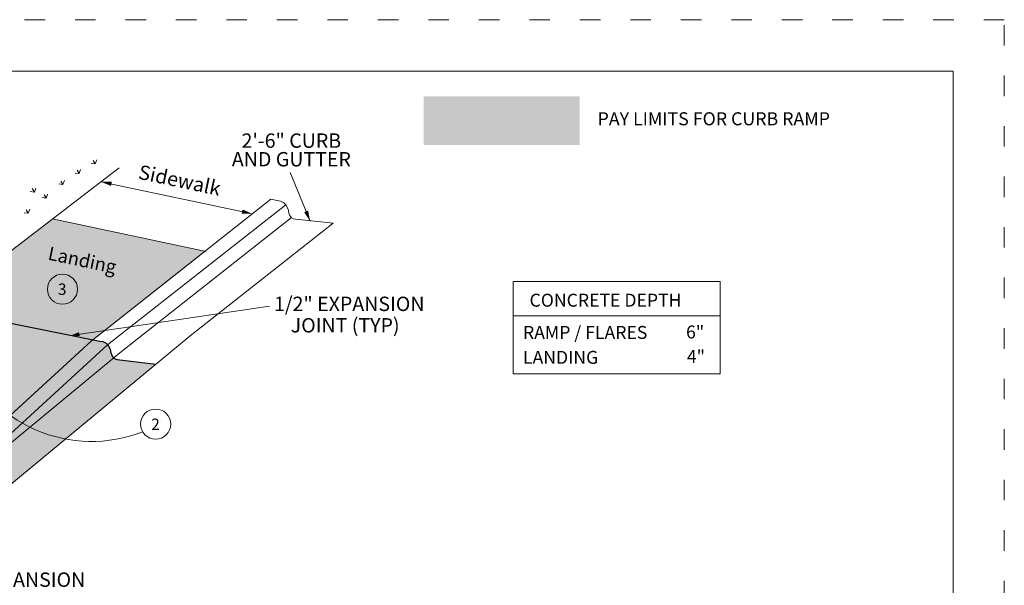
# Model space of a CAD drawing. Extents: x 0 to 8.5, y 0 to 11.
# Drawn here: x 3.7 to 8.5, y 8.2 to 11 of the extents above; entities that cross this region are included whole.
import ezdxf
from ezdxf.enums import TextEntityAlignment as Align

# ---------------------------------------------------------------- set-up
doc = ezdxf.new("R2010")
doc.units = 0
doc.header["$MEASUREMENT"] = 0
doc.linetypes.add('DGN Style 1', pattern=[0.146039, 0, -0.146039])
for name, color, linetype, lineweight in [('GRAY FILL', 9, 'Continuous', 0), ('SHEET BORDER', 7, 'Continuous', 40), ('SHEET NOTES', 7, 'Continuous', 13), ('SHEET TRIM BORDER', 7, 'DGN Style 1', 0)]:
    doc.layers.add(name, color=color, linetype=linetype, lineweight=lineweight)
doc.styles.add('Style-Arial', font='arial.ttf')
doc.styles.add('Style-Arial I 0.34907', font='arial.ttf', dxfattribs={"oblique": 20})

msp = doc.modelspace()

# ---------------------------------------------------------------- hatches: boundary and pattern name
at = {"layer": 'GRAY FILL', "lineweight": 0}
msp.add_hatch(color=256, dxfattribs=at).paths.add_polyline_path([(1.7883, 8.6379, 0.253476), (1.7577, 8.5792, -0.23764), (1.723, 8.5063), (1.544, 8.3656), (1.5804, 8.3557, 0.091125), (2.9072, 8.303, 0.138081), (3.4028, 8.5223), (4.3692, 9.3214), (4.1814, 9.3438, -0.310715), (4.1509, 9.3748), (4.1471, 9.393), (4.1368, 9.4137), (4.1269, 9.4241), (4.1111, 9.432), (4.0962, 9.4337), (4.0628, 9.4405), (4.6097, 9.8718), (3.8652, 10.0292), (3.2962, 9.5949), (3.2023, 9.6147), (1.8072, 8.654)])

# ---------------------------------------------------------------- linework, layer by layer
at = {"color": 7, "linetype": 'Continuous', "lineweight": 0}
for p, q in [((4.0703, 10.2977), (4.0771, 10.3171)), ((3.9919, 10.2511), (3.9987, 10.2705)), ((4.0703, 10.2977), (4.0499, 10.3)), ((4.0601, 10.314), (4.0703, 10.2977)), ((3.9919, 10.2511), (3.9715, 10.2534)), ((3.9817, 10.2673), (3.9919, 10.2511)), ((3.763, 10.1773), (3.7733, 10.161)), ((3.7733, 10.161), (3.7801, 10.1804)), ((3.9127, 10.1976), (3.8922, 10.2)), ((3.9024, 10.2139), (3.9127, 10.1976)), ((3.9127, 10.1976), (3.9195, 10.217)), ((4.0979, 10.2108), (4.8361, 10.0546)), ((3.7733, 10.161), (3.7529, 10.1634)), ((3.831, 10.1314), (3.8106, 10.1338)), ((3.8208, 10.1477), (3.831, 10.1314)), ((3.831, 10.1314), (3.8378, 10.1508)), ((3.7437, 10.0574), (3.7505, 10.0768)), ((3.7437, 10.0574), (3.7233, 10.0597)), ((3.7335, 10.0737), (3.7437, 10.0574))]:
    msp.add_line(p, q, dxfattribs=at)
at = {"linetype": 'Continuous', "lineweight": 0}
for p, q in [((3.292, 9.5958), (4.1862, 10.2782)), ((5.117, 10.0191), (5.0206, 10.2552)), ((4.0508, 9.4352), (4.9261, 10.1256)), ((4.1299, 9.4174), (4.999, 10.0979)), ((3.861, 10.0301), (4.6097, 9.8718)), ((4.19, 9.3773), (5.0263, 10.0368)), ((4.5323, 9.4606), (5.2287, 10.0099)), ((5.0475, 10.0281), (5.2287, 10.0099)), ((3.9528, 9.463), (4.9194, 9.6047)), ((3.3986, 8.5232), (4.5323, 9.4606)), ((4.0508, 9.4352), (3.0655, 8.5333)), ((4.1299, 9.4174), (3.1469, 8.5175)), ((3.1469, 8.5175), (4.19, 9.3773))]:
    msp.add_line(p, q, dxfattribs=at)
at = {"color": 7, "lineweight": 30}
for p, q in [((3.292, 9.5958), (4.0919, 9.4346)), ((3.0655, 8.5333), (4.0508, 9.4352))]:
    msp.add_line(p, q, dxfattribs=at)
at = {"linetype": 'Continuous', "lineweight": 0, "flags": 128}
msp.add_lwpolyline([(4.9261, 10.1256), (4.9571, 10.1195), (4.9734, 10.1162), (4.9891, 10.1083), (4.999, 10.0979), (5.0094, 10.0772), (5.0139, 10.0587)], dxfattribs=at)
at = {"color": 7, "lineweight": 30, "flags": 128}
for points in [[(4.0919, 9.4346), (4.1069, 9.4329), (4.1227, 9.425), (4.1326, 9.4146), (4.1429, 9.3939), (4.1466, 9.3757)], [(4.1772, 9.3447), (4.365, 9.3223)]]:
    msp.add_lwpolyline(points, dxfattribs=at)
at = {"linetype": 'Continuous', "lineweight": 0}
for centre in [(3.9101, 9.6877), (4.3641, 9.0307), (4.3641, 9.0307)]:
    msp.add_circle(centre, 0.0735, dxfattribs=at)
msp.add_arc((5.0502, 10.0647), 0.0368, 189.4842, 265.7174, dxfattribs=at)
at = {"color": 7, "lineweight": 0, "extrusion": (0, 0, -1)}
msp.add_arc((-4.0513, 9.6236), 0.6774, 248.3819, 338.9995, dxfattribs=at)
at = {"color": 7, "lineweight": 30}
msp.add_arc((4.1845, 9.3824), 0.0384, 190.0073, 259.0505, dxfattribs=at)
at = {"linetype": 'Continuous', "lineweight": 0}
msp.add_point((4.9093, 9.9429), dxfattribs=at)
msp.add_point((4.9093, 9.9429), dxfattribs=at)
at = {"linetype": 'Continuous', "lineweight": 0, "extrusion": (0, 0, -1)}
msp.add_solid([(-4.1465, 10.1905), (-4.0979, 10.2108), (-4.1505, 10.2108)], dxfattribs=at)
at = {"linetype": 'Continuous', "lineweight": 0}
for points in [[(4.7879, 10.0758), (4.8361, 10.0546), (4.7834, 10.0556)], [(5.107, 10.0708), (5.117, 10.0191), (5.0879, 10.063)], [(3.9939, 9.4589), (3.9528, 9.463), (3.991, 9.4787)]]:
    msp.add_solid(points, dxfattribs=at)
at = {"layer": 'GRAY FILL', "extrusion": (0, 0, -1)}
msp.add_solid([(-5.6696, 10.6262), (-6.4305, 10.6262), (-5.6696, 10.3894), (-6.4305, 10.3894)], dxfattribs=at)
at = {"layer": 'SHEET BORDER', "lineweight": 0, "flags": 128}
msp.add_lwpolyline([(8.25, 10.75), (0.25, 10.75), (0.25, 0.25), (8.25, 0.25), (8.25, 10.75)], close=True, dxfattribs=at)
at = {"layer": 'SHEET NOTES', "color": 7, "linetype": 'Continuous', "lineweight": 0}
for p, q in [((6.1065, 9.7252), (7.1148, 9.7252)), ((6.1065, 9.2755), (6.1065, 9.7252)), ((7.1148, 9.7252), (7.1148, 9.2755)), ((7.1148, 9.5574), (6.1065, 9.5574)), ((7.1148, 9.2755), (6.1065, 9.2755))]:
    msp.add_line(p, q, dxfattribs=at)
at = {"layer": 'SHEET TRIM BORDER', "lineweight": 0, "flags": 128}
msp.add_lwpolyline([(8.5, 11), (0, 11), (0, 0), (8.5, 0), (8.5, 11)], close=True, dxfattribs=at)

# ---------------------------------------------------------------- texts
at = {"color": 7, "linetype": 'Continuous', "lineweight": 0, "style": 'Style-Arial I 0.34907', "oblique": 20}
for s, height, rotation, p in [('Sidewalk', 0.07, 348.0594, (4.4741, 10.1842)), ('Landing', 0.06513, 348.0519, (4.0001, 9.7976))]:
    msp.add_text(s, height=height, rotation=rotation, dxfattribs=at).set_placement(p, align=Align.CENTER)
at = {"linetype": 'Continuous', "lineweight": 0, "style": 'Style-Arial'}
for s, p in [('3', (3.909, 9.6877)), ('2', (4.3635, 9.0298)), ('2', (4.3635, 9.0298))]:
    msp.add_text(s, height=0.0554, dxfattribs=at).set_placement(p, align=Align.MIDDLE_CENTER)
at = {"linetype": 'Continuous', "lineweight": 30, "style": 'Style-Arial'}
for s, p in [('1/2" EXPANSION', (5.3078, 9.6163)), ('JOINT (TYP)', (5.2877, 9.512)), ('1/2" EXPANSION', (3.6545, 8.2733))]:
    msp.add_text(s, height=0.07, dxfattribs=at).set_placement(p, align=Align.MIDDLE_CENTER)
at = {"linetype": 'Continuous', "lineweight": 0, "insert": (5.0256, 10.3568), "char_height": 0.07, "attachment_point": 5, "line_spacing_factor": 0.776524, "style": 'Style-Arial'}
msp.add_mtext('2\'-6" CURB\\PAND GUTTER', dxfattribs=at)
at = {"layer": 'SHEET NOTES', "color": 7, "linetype": 'Continuous', "lineweight": 0, "style": 'Style-Arial'}
for s, height, p in [('PAY LIMITS FOR CURB RAMP', 0.063501, (6.5179, 10.5493)), ('RAMP / FLARES', 0.063, (6.1544, 9.5087)), ('6"', 0.063, (6.9491, 9.5109)), ('LANDING', 0.063, (6.1544, 9.3873)), ('4"', 0.063, (6.9529, 9.3914))]:
    msp.add_text(s, height=height, dxfattribs=at).set_placement(p, align=Align.TOP_LEFT)
at = {"layer": 'SHEET NOTES', "linetype": 'Continuous', "lineweight": 0, "style": 'Style-Arial'}
msp.add_text('CONCRETE DEPTH', height=0.063, dxfattribs=at).set_placement((6.1864, 9.6656), align=Align.TOP_LEFT)

doc.saveas('drawing.dxf')
